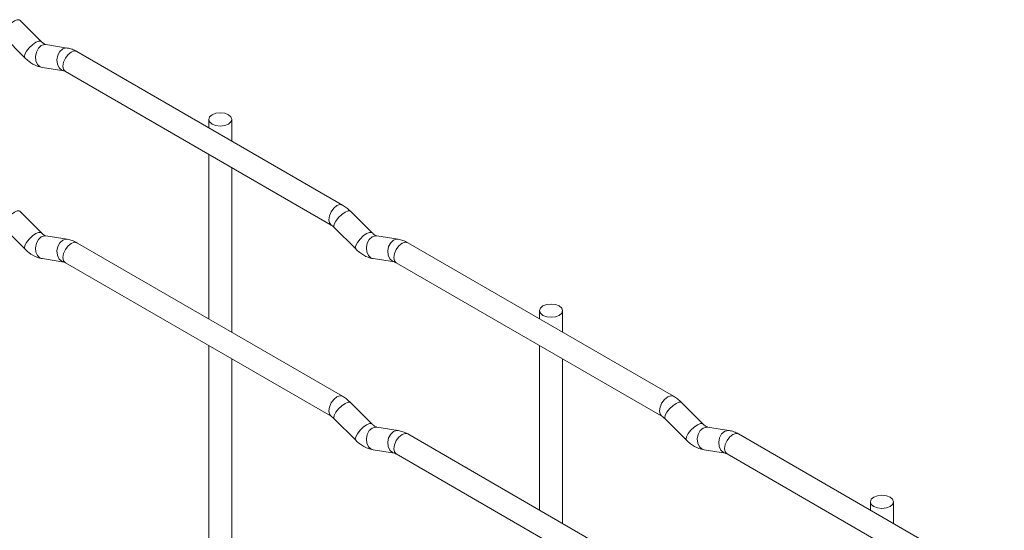
# Paper-space layout 'Layout1' of a CAD drawing. Units: millimetres. Extents: x -885 to 927, y -951 to 1094.
# Drawn here: x 605 to 712, y 178 to 233 of the extents above; entities that cross this region are included whole.
import ezdxf

# ---------------------------------------------------------------- set-up
doc = ezdxf.new("R2010")
doc.units = ezdxf.units.MM

psp = doc.layouts.get("Layout1")

# ---------------------------------------------------------------- linework, layer by layer
at = {"color": 7, "linetype": 'Continuous', "lineweight": 15}
for p, q in [((607.12, 230.54), (604.79, 232.86)), ((603.03, 231.09), (605.35, 228.77)), ((607.12, 230.54), (607.11, 230.54)), ((609.96, 229.82), (607.64, 230.19)), ((639.85, 212.79), (611, 229.44)), ((607.25, 227.72), (609.58, 227.35)), ((609.75, 227.28), (638.6, 210.62)), ((625.32, 222.08), (625.32, 221.18)), ((627.82, 219.74), (627.82, 222.08)), ((625.32, 218.29), (625.32, 200.44)), ((627.82, 199), (627.82, 216.85)), ((607.12, 209.8), (604.79, 212.12)), ((643.04, 209.8), (640.71, 212.12)), ((603.03, 210.35), (605.35, 208.03)), ((607.12, 209.8), (607.11, 209.8)), ((638.95, 210.35), (641.27, 208.03)), ((643.04, 209.8), (643.03, 209.81)), ((609.96, 209.08), (607.64, 209.45)), ((639.85, 192.05), (611, 208.7)), ((645.88, 209.09), (643.56, 209.45)), ((675.77, 192.05), (646.92, 208.71)), ((607.25, 206.98), (609.58, 206.61)), ((609.75, 206.54), (638.6, 189.88)), ((643.17, 206.98), (645.5, 206.62)), ((645.67, 206.54), (674.52, 189.89)), ((661.24, 201.34), (661.24, 200.44)), ((663.74, 199), (663.74, 201.34)), ((625.32, 197.55), (625.32, 158.96)), ((661.24, 197.56), (661.24, 179.7)), ((627.82, 157.52), (627.82, 196.11)), ((663.74, 178.26), (663.74, 196.11)), ((643.04, 189.06), (640.71, 191.38)), ((678.96, 189.06), (676.63, 191.38)), ((638.95, 189.61), (641.27, 187.29)), ((674.87, 189.61), (677.19, 187.29)), ((643.04, 189.06), (643.03, 189.07)), ((645.88, 188.35), (643.56, 188.71)), ((678.96, 189.06), (678.95, 189.07)), ((681.8, 188.35), (679.48, 188.71)), ((675.77, 171.31), (646.92, 187.97)), ((711.69, 171.32), (682.84, 187.97)), ((643.17, 186.24), (645.5, 185.88)), ((679.09, 186.24), (681.42, 185.88)), ((645.67, 185.8), (674.52, 169.15)), ((681.59, 185.81), (710.44, 169.15)), ((697.16, 180.6), (697.16, 179.71)), ((699.66, 178.26), (699.66, 180.6))]:
    psp.add_line(p, q, dxfattribs=at)
at = {"color": 8, "linetype": 'Continuous', "lineweight": 15, "flags": 128}
for points in [[(604.79, 232.86), (604.75, 232.89), (604.53, 232.89), (604.21, 232.76), (603.85, 232.5), (603.5, 232.17), (603.21, 231.8), (603.02, 231.46), (602.98, 231.2), (603.03, 231.09)], [(607.11, 230.54), (607.07, 230.57), (606.85, 230.57), (606.54, 230.44), (606.18, 230.18), (605.82, 229.84), (605.53, 229.48), (605.35, 229.14), (605.3, 228.88), (605.35, 228.77)], [(607.64, 230.19), (607.5, 230.19), (607.14, 230.09), (606.83, 229.8), (606.61, 229.39), (606.51, 228.91), (606.56, 228.44), (606.74, 228.05), (607.03, 227.79), (607.25, 227.72)], [(609.96, 229.82), (609.83, 229.83), (609.47, 229.72), (609.15, 229.44), (608.93, 229.03), (608.84, 228.55), (608.89, 228.08), (609.07, 227.68), (609.36, 227.43), (609.56, 227.36)], [(611, 229.44), (610.71, 229.5), (610.37, 229.38), (610.04, 229.11), (609.75, 228.72), (609.56, 228.28), (609.49, 227.85), (609.56, 227.5), (609.75, 227.28), (609.75, 227.28)], [(639.85, 212.79), (639.56, 212.85), (639.22, 212.73), (638.89, 212.46), (638.6, 212.07), (638.41, 211.63), (638.34, 211.2), (638.41, 210.85), (638.6, 210.63)], [(604.79, 212.12), (604.75, 212.15), (604.53, 212.15), (604.21, 212.02), (603.85, 211.76), (603.5, 211.43), (603.21, 211.06), (603.02, 210.72), (602.98, 210.46), (603.03, 210.35)], [(640.71, 212.12), (640.67, 212.15), (640.45, 212.15), (640.13, 212.02), (639.77, 211.76), (639.42, 211.43), (639.13, 211.06), (638.95, 210.72), (638.9, 210.46), (638.95, 210.35)], [(607.11, 209.8), (607.07, 209.83), (606.85, 209.83), (606.54, 209.7), (606.18, 209.44), (605.82, 209.1), (605.53, 208.74), (605.35, 208.4), (605.3, 208.14), (605.35, 208.03)], [(643.03, 209.81), (642.99, 209.83), (642.77, 209.83), (642.46, 209.7), (642.1, 209.44), (641.74, 209.11), (641.45, 208.74), (641.27, 208.4), (641.22, 208.14), (641.27, 208.03)], [(607.64, 209.45), (607.5, 209.45), (607.14, 209.35), (606.83, 209.06), (606.61, 208.65), (606.51, 208.17), (606.56, 207.7), (606.74, 207.31), (607.03, 207.05), (607.25, 206.98)], [(609.96, 209.08), (609.83, 209.09), (609.47, 208.98), (609.15, 208.7), (608.93, 208.29), (608.84, 207.81), (608.89, 207.34), (609.07, 206.94), (609.36, 206.69), (609.56, 206.62)], [(611, 208.7), (610.71, 208.76), (610.37, 208.64), (610.04, 208.37), (609.75, 207.98), (609.56, 207.54), (609.49, 207.11), (609.56, 206.76), (609.75, 206.54), (609.75, 206.54)], [(643.56, 209.45), (643.42, 209.46), (643.06, 209.35), (642.75, 209.07), (642.53, 208.66), (642.43, 208.18), (642.48, 207.71), (642.66, 207.31), (642.95, 207.05), (643.17, 206.98)], [(645.88, 209.09), (645.75, 209.09), (645.39, 208.98), (645.07, 208.7), (644.85, 208.29), (644.76, 207.81), (644.81, 207.34), (644.99, 206.95), (645.28, 206.69), (645.48, 206.62)], [(646.92, 208.71), (646.63, 208.76), (646.3, 208.65), (645.96, 208.37), (645.67, 207.99), (645.48, 207.54), (645.41, 207.12), (645.48, 206.76), (645.67, 206.54), (645.67, 206.54)], [(639.85, 192.05), (639.56, 192.11), (639.22, 191.99), (638.89, 191.71), (638.6, 191.33), (638.41, 190.89), (638.34, 190.46), (638.41, 190.11), (638.6, 189.89)], [(640.71, 191.38), (640.67, 191.41), (640.45, 191.41), (640.13, 191.28), (639.77, 191.02), (639.42, 190.69), (639.13, 190.32), (638.95, 189.98), (638.9, 189.72), (638.95, 189.61)], [(675.77, 192.05), (675.48, 192.11), (675.15, 191.99), (674.81, 191.72), (674.52, 191.33), (674.33, 190.89), (674.26, 190.46), (674.33, 190.11), (674.52, 189.89)], [(676.63, 191.38), (676.59, 191.41), (676.37, 191.42), (676.05, 191.28), (675.69, 191.03), (675.34, 190.69), (675.05, 190.33), (674.87, 189.99), (674.82, 189.73), (674.87, 189.61)], [(643.03, 189.07), (642.99, 189.09), (642.77, 189.09), (642.46, 188.96), (642.1, 188.7), (641.74, 188.37), (641.45, 188), (641.27, 187.66), (641.22, 187.4), (641.27, 187.29)], [(643.56, 188.71), (643.42, 188.72), (643.06, 188.61), (642.75, 188.33), (642.53, 187.92), (642.43, 187.44), (642.48, 186.97), (642.66, 186.57), (642.95, 186.31), (643.17, 186.24)], [(645.88, 188.35), (645.75, 188.35), (645.39, 188.24), (645.07, 187.96), (644.85, 187.55), (644.76, 187.07), (644.81, 186.6), (644.99, 186.21), (645.28, 185.95), (645.48, 185.88)], [(678.95, 189.07), (678.91, 189.09), (678.69, 189.1), (678.38, 188.96), (678.02, 188.71), (677.66, 188.37), (677.38, 188.01), (677.19, 187.67), (677.14, 187.41), (677.19, 187.29)], [(679.48, 188.71), (679.34, 188.72), (678.98, 188.61), (678.67, 188.33), (678.45, 187.92), (678.35, 187.44), (678.4, 186.97), (678.59, 186.57), (678.88, 186.32), (679.09, 186.24)], [(681.81, 188.35), (681.67, 188.36), (681.31, 188.25), (680.99, 187.97), (680.77, 187.56), (680.68, 187.08), (680.73, 186.6), (680.91, 186.21), (681.2, 185.95), (681.4, 185.88)], [(646.92, 187.97), (646.63, 188.02), (646.3, 187.91), (645.96, 187.63), (645.67, 187.25), (645.48, 186.8), (645.41, 186.37), (645.48, 186.02), (645.67, 185.8), (645.67, 185.8)], [(682.84, 187.97), (682.55, 188.03), (682.22, 187.91), (681.88, 187.64), (681.59, 187.25), (681.4, 186.81), (681.33, 186.38), (681.4, 186.03), (681.59, 185.81), (681.59, 185.81)]]:
    psp.add_lwpolyline(points, dxfattribs=at)
at = {"color": 7, "linetype": 'Continuous', "lineweight": 15, "flags": 128}
for points in [[(625.68, 221.57), (626.09, 221.41), (626.57, 221.35), (627.05, 221.41), (627.45, 221.57), (627.72, 221.8), (627.82, 222.08), (627.72, 222.35), (627.45, 222.59), (627.05, 222.74), (626.57, 222.8), (626.09, 222.74), (625.68, 222.59), (625.41, 222.35), (625.32, 222.08), (625.41, 221.8), (625.68, 221.57)], [(661.6, 200.83), (662.01, 200.67), (662.49, 200.62), (662.97, 200.67), (663.37, 200.83), (663.64, 201.06), (663.74, 201.34), (663.64, 201.62), (663.37, 201.85), (662.97, 202.01), (662.49, 202.06), (662.01, 202.01), (661.6, 201.85), (661.33, 201.62), (661.24, 201.34), (661.33, 201.06), (661.6, 200.83)], [(697.53, 180.09), (697.93, 179.94), (698.41, 179.88), (698.89, 179.94), (699.29, 180.09), (699.56, 180.33), (699.66, 180.6), (699.56, 180.88), (699.29, 181.11), (698.89, 181.27), (698.41, 181.32), (697.93, 181.27), (697.53, 181.11), (697.25, 180.88), (697.16, 180.6), (697.25, 180.33), (697.53, 180.09)]]:
    psp.add_lwpolyline(points, dxfattribs=at)
at = {"color": 7, "linetype": 'Continuous', "lineweight": 15}
for points, knots in [([(607.64, 230.19), (607.62, 230.19), (607.59, 230.2), (607.4, 230.28), (607.22, 230.45), (607.12, 230.54)], [0, 0, 0, 0, 0.269975, 0.608171, 1, 1, 1, 1]), ([(605.35, 228.77), (605.49, 228.63), (605.91, 228.25), (606.55, 227.88), (607.06, 227.76), (607.25, 227.72)], [0, 0, 0, 0, 0.25153, 0.729095, 1, 1, 1, 1]), ([(611, 229.44), (610.83, 229.54), (610.49, 229.71), (610.14, 229.79), (609.96, 229.82)], [0, 0, 0, 0, 0.514814, 1, 1, 1, 1]), ([(609.58, 227.35), (609.59, 227.35), (609.61, 227.35), (609.71, 227.3), (609.75, 227.28)], [0, 0, 0, 0, 0.533867, 1, 1, 1, 1]), ([(640.71, 212.12), (640.57, 212.25), (640.3, 212.51), (639.99, 212.7), (639.85, 212.79)], [0, 0, 0, 0, 0.520084, 1, 1, 1, 1]), ([(638.6, 210.62), (638.66, 210.59), (638.76, 210.52), (638.89, 210.41), (638.95, 210.35)], [0, 0, 0, 0, 0.524096, 1, 1, 1, 1]), ([(607.64, 209.45), (607.62, 209.45), (607.59, 209.46), (607.4, 209.54), (607.22, 209.71), (607.12, 209.8)], [0, 0, 0, 0, 0.269975, 0.608171, 1, 1, 1, 1]), ([(643.56, 209.45), (643.54, 209.45), (643.51, 209.46), (643.32, 209.55), (643.14, 209.71), (643.04, 209.8)], [0, 0, 0, 0, 0.269975, 0.608171, 1, 1, 1, 1]), ([(611, 208.7), (610.83, 208.79), (610.49, 208.97), (610.14, 209.05), (609.96, 209.08)], [0, 0, 0, 0, 0.514814, 1, 1, 1, 1]), ([(646.92, 208.71), (646.75, 208.8), (646.41, 208.97), (646.06, 209.05), (645.88, 209.09)], [0, 0, 0, 0, 0.514814, 1, 1, 1, 1]), ([(605.35, 208.03), (605.49, 207.89), (605.91, 207.51), (606.55, 207.14), (607.06, 207.02), (607.25, 206.98)], [0, 0, 0, 0, 0.25153, 0.729095, 1, 1, 1, 1]), ([(641.27, 208.03), (641.41, 207.9), (641.83, 207.52), (642.47, 207.14), (642.99, 207.02), (643.17, 206.98)], [0, 0, 0, 0, 0.25153, 0.729095, 1, 1, 1, 1]), ([(609.58, 206.61), (609.59, 206.61), (609.61, 206.61), (609.71, 206.56), (609.75, 206.54)], [0, 0, 0, 0, 0.533867, 1, 1, 1, 1]), ([(645.5, 206.62), (645.51, 206.61), (645.53, 206.61), (645.63, 206.56), (645.67, 206.54)], [0, 0, 0, 0, 0.533867, 1, 1, 1, 1]), ([(640.71, 191.38), (640.57, 191.51), (640.3, 191.77), (639.99, 191.96), (639.85, 192.05)], [0, 0, 0, 0, 0.520084, 1, 1, 1, 1]), ([(676.63, 191.38), (676.49, 191.52), (676.22, 191.77), (675.92, 191.96), (675.77, 192.05)], [0, 0, 0, 0, 0.520084, 1, 1, 1, 1]), ([(638.6, 189.88), (638.66, 189.85), (638.76, 189.78), (638.89, 189.67), (638.95, 189.61)], [0, 0, 0, 0, 0.524096, 1, 1, 1, 1]), ([(674.52, 189.89), (674.58, 189.85), (674.68, 189.79), (674.81, 189.67), (674.87, 189.61)], [0, 0, 0, 0, 0.524096, 1, 1, 1, 1]), ([(643.56, 188.71), (643.54, 188.71), (643.51, 188.72), (643.32, 188.81), (643.14, 188.97), (643.04, 189.06)], [0, 0, 0, 0, 0.269975, 0.608171, 1, 1, 1, 1]), ([(646.92, 187.97), (646.75, 188.06), (646.41, 188.23), (646.06, 188.31), (645.88, 188.35)], [0, 0, 0, 0, 0.514814, 1, 1, 1, 1]), ([(679.48, 188.71), (679.47, 188.72), (679.43, 188.72), (679.24, 188.81), (679.06, 188.97), (678.96, 189.06)], [0, 0, 0, 0, 0.269975, 0.608171, 1, 1, 1, 1]), ([(682.84, 187.97), (682.67, 188.06), (682.34, 188.24), (681.98, 188.31), (681.8, 188.35)], [0, 0, 0, 0, 0.514814, 1, 1, 1, 1]), ([(641.27, 187.29), (641.41, 187.16), (641.83, 186.78), (642.47, 186.4), (642.99, 186.28), (643.17, 186.24)], [0, 0, 0, 0, 0.25153, 0.729095, 1, 1, 1, 1]), ([(677.19, 187.29), (677.34, 187.16), (677.75, 186.78), (678.39, 186.4), (678.91, 186.29), (679.09, 186.24)], [0, 0, 0, 0, 0.25153, 0.729095, 1, 1, 1, 1]), ([(645.5, 185.88), (645.51, 185.87), (645.53, 185.87), (645.63, 185.82), (645.67, 185.8)], [0, 0, 0, 0, 0.533867, 1, 1, 1, 1]), ([(681.42, 185.88), (681.43, 185.88), (681.46, 185.87), (681.55, 185.83), (681.59, 185.81)], [0, 0, 0, 0, 0.533867, 1, 1, 1, 1])]:
    psp.add_open_spline(points, degree=3, knots=knots, dxfattribs=at)

doc.saveas('drawing.dxf')
